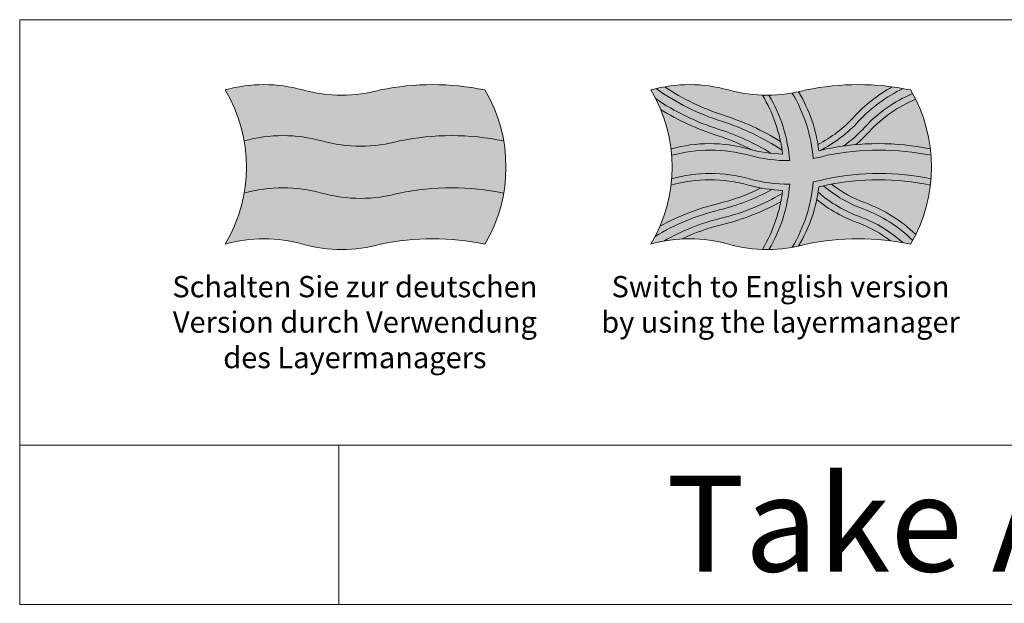
# Model space of a CAD drawing. Units: millimetres. Extents: x 0 to 18506, y 0 to 15500.
# Drawn here: x 0 to 9253, y 10012 to 15500 of the extents above; entities that cross this region are included whole.
import ezdxf
from ezdxf.enums import TextEntityAlignment as Align

# ---------------------------------------------------------------- set-up
doc = ezdxf.new("R2010")
doc.units = ezdxf.units.MM
doc.header["$LTSCALE"] = 2
doc.linetypes.add('AUSGEZOGEN', pattern=[0])
doc.layers.add('A_HILFSLINIEN', color=7, linetype='Continuous', lineweight=13)
doc.layers.add('A_VOLL', color=3, linetype='Continuous', lineweight=30)
doc.styles.add('ARIAL', font='arial.ttf')

# ---------------------------------------------------------------- blocks, each defined once
blk = doc.blocks.new('flagge_de')
at = {"layer": 'A_HILFSLINIEN', "ltscale": 2, "true_color": 0x262626}
h = blk.add_hatch(color=250, dxfattribs=at)
h.dxf.hatch_style = 1
h.paths.add_polyline_path([(730, 725, -0.136986), (365, 725, 0.136986), (0, 725, -0.091302), (89.3, 485, -0.136986), (454.3, 485, 0.136986), (819.3, 485, -0.102041), (1309.3, 485, 0.091302), (1220, 725, 0.102041)])
at = {"layer": 'A_HILFSLINIEN', "ltscale": 2, "true_color": 0xf50000}
h = blk.add_hatch(color=1, dxfattribs=at)
h.dxf.hatch_style = 1
h.paths.add_polyline_path([(454.3, 485, 0.136986), (89.3, 485, -0.08729), (89.3, 240, -0.136986), (454.3, 240, 0.136986), (819.3, 240, -0.102041), (1309.3, 240, 0.08729), (1309.3, 485, 0.102041), (819.3, 485, -0.136986)])
at = {"layer": 'A_HILFSLINIEN', "ltscale": 2, "true_color": 0xf0f000}
h = blk.add_hatch(color=2, dxfattribs=at)
h.dxf.hatch_style = 1
h.paths.add_polyline_path([(819.3, 240, -0.136986), (454.3, 240, 0.136986), (89.3, 240, -0.091302), (0, 0, -0.136986), (365, 0, 0.136986), (730, 0, -0.102041), (1220, 0, 0.091302), (1309.3, 240, 0.102041)])
at = {"layer": 'A_HILFSLINIEN', "ltscale": 2}
blk.add_lwpolyline([(0, 0, -0.136986), (365, 0, 0.136986), (730, 0, -0.102041), (1220, 0, 0.275862), (1220, 725, 0.102041), (730, 725, -0.136986), (365, 725, 0.136986), (0, 725, -0.275862)], format="xyb", close=True, dxfattribs=at)
for points in [[(89.3, 485, -0.136986), (454.3, 485, 0.136986), (819.3, 485, -0.102041), (1309.3, 485, -5.105727)], [(89.3, 240, -0.136986), (454.3, 240, 0.136986), (819.3, 240, -0.102041), (1309.3, 240, -5.105727)]]:
    blk.add_lwpolyline(points, format="xyb", dxfattribs=at)
blk = doc.blocks.new('flagge_uk')
at = {"layer": 'A_HILFSLINIEN', "ltscale": 2, "true_color": 0x0000f0}
h = blk.add_hatch(color=5, dxfattribs=at)
h.dxf.hatch_style = 1
h.paths.add_polyline_path([(954.6, 597.7, -0.081446), (1135.2, 739.4, 0.084156), (730, 725, -0.013295), (695, 716.2, -0.094058), (785.6, 468.6, 0.087946)])
h.paths.add_polyline_path([(1314.9, 447.5, 0.086889), (1244.2, 680.9, 0.109411), (1028.2, 530, -0.031733), (963.3, 467.8, -0.07296)])
h.paths.add_polyline_path([(849.4, 282.3, 0.080277), (1008.5, 193.4, -0.104963), (1245, 45.6, 0.086285), (1314.9, 277.5, 0.096838)])
h.paths.add_polyline_path([(1127.1, 15.4, 0.076718), (974.3, 99.4, -0.083715), (780.2, 209.6, -0.083474), (695, -8.8, 0.013295), (730, 0, -0.082457)])
h.paths.add_polyline_path([(338.3, 92.7, 0.050819), (145, 24, -0.082059), (365, 0, 0.05985), (525, -24.6, 0.085478), (611.3, 199.3, -0.066185)])
h.paths.add_polyline_path([(94.9, 277.5, -0.071245), (42.8, 83.9, -0.065867), (314.5, 189.8, 0.053829), (518.8, 263.9, -0.02228), (459.9, 277.5, 0.136986)])
h.paths.add_polyline_path([(459.9, 447.5, 0.006314), (476.4, 443.1, 0.041579), (311.3, 511.1, -0.062358), (46, 633.5, -0.068304), (94.9, 447.5, -0.136986)])
h.paths.add_polyline_path([(525, 700.4, -0.05985), (365, 725, 0.111784), (65.7, 739.9, 0.071588), (341.6, 606.4, -0.063191), (610.2, 482, 0.083452)])
at = {"layer": 'A_HILFSLINIEN', "ltscale": 2, "true_color": 0xf50000}
h = blk.add_hatch(color=1, dxfattribs=at)
h.dxf.hatch_style = 1
h.paths.add_polyline_path([(462.9, 417.5, 0.136986), (97.9, 417.5, -0.038954), (97.9, 307.5, -0.136986), (462.9, 307.5, 0.070951), (652.9, 282.5, -0.115628), (555, -25, 0.040765), (665, -14.8, 0.115628), (762.9, 292.7, 0.024569), (827.9, 307.5, -0.102041), (1317.9, 307.5, 0.038954), (1317.9, 417.5, 0.102041), (827.9, 417.5, -0.024569), (762.9, 402.7, 0.115628), (665, 710.2, -0.040765), (555, 700, -0.115628), (652.9, 392.5, -0.070951)])
h.paths.add_polyline_path([(320.4, 539.7, -0.061447), (566.4, 426.8, 0.019742), (619.9, 422.9, 0.00672), (617.3, 441.7, 0.069217), (332.5, 577.8, -0.07817), (25.1, 731.5, 0.009559), (0, 725, -0.016297), (22.3, 684.7, 0.072703)])
h.paths.add_polyline_path([(795.6, 440, 0.011122), (824.9, 447.5, -0.017124), (906.7, 461.5, 0.049196), (1006.2, 550.3, -0.10826), (1230.1, 707.5, 0.007128), (1220, 725, 0.007188), (1185.7, 731.6, 0.096491), (976.7, 577.4, -0.089607)])
h.paths.add_polyline_path([(984.6, 127.6, -0.097813), (1184, 6.9, -0.007562), (1220, 0, 0.007322), (1230.4, 17.9, 0.108381), (998.3, 165.2, -0.090355), (812.2, 274.1, -0.008465), (789.9, 268.7, -0.008982), (786.4, 243.6, 0.090239)], flags=17)
h.paths.add_polyline_path([(321.7, 160.7, 0.075793), (20.2, 36.3, -0.014695), (0, 0, -0.02325), (61.5, 14.1, -0.070037), (331.2, 121.8, 0.071804), (617.8, 237.5, 0.005481), (619.9, 252.9, -0.018506), (569.8, 256.4, -0.064077)])
at = {"layer": 'A_HILFSLINIEN', "ltscale": 2, "true_color": 0xededed}
h = blk.add_hatch(color=7, dxfattribs=at)
h.dxf.hatch_style = 1
h.paths.add_polyline_path([(459.9, 447.5, 0.136986), (94.9, 447.5, -0.010661), (97.9, 417.5, -0.136986), (462.9, 417.5, 0.070951), (652.9, 392.5, 0.115628), (555, 700, -0.011054), (525, 700.4, -0.104837), (619.9, 422.9, -0.05985)])
h.paths.add_polyline_path([(462.9, 307.5, 0.136986), (97.9, 307.5, -0.010661), (94.9, 277.5, -0.136986), (459.9, 277.5, 0.05985), (619.9, 252.9, -0.104837), (525, -24.6, 0.011054), (555, -25, 0.115628), (652.9, 282.5, -0.070951)])
h.paths.add_polyline_path([(1317.9, 417.5, 0.010661), (1314.9, 447.5, 0.102041), (824.9, 447.5, -0.013295), (789.9, 438.7, 0.104837), (695, 716.2, -0.01127), (665, 710.2, -0.115628), (762.9, 402.7, 0.024569), (827.9, 417.5, -0.102041)])
h.paths.add_polyline_path([(1314.9, 277.5, 0.010661), (1317.9, 307.5, 0.102041), (827.9, 307.5, -0.024569), (762.9, 292.7, -0.115628), (665, -14.8, 0.01127), (695, -8.8, 0.104837), (789.9, 268.7, 0.013295), (824.9, 277.5, -0.102041)])
h.paths.add_polyline_path([(849.4, 282.3, 0.005152), (824.9, 277.5, -0.00483), (812.2, 274.1, 0.090355), (998.3, 165.2, -0.108381), (1230.4, 17.9, 0.011063), (1245, 45.6, 0.104963), (1008.5, 193.4, -0.080277)], flags=17)
h.paths.add_polyline_path([(786.4, 243.6, -0.012194), (780.2, 209.6, 0.083715), (974.3, 99.4, -0.076718), (1127.1, 15.4, -0.011856), (1184, 6.9, 0.097813), (984.6, 127.6, -0.090239)], flags=17)
h.paths.add_polyline_path([(611.3, 199.3, 0.013705), (617.8, 237.5, -0.071804), (331.2, 121.8, 0.070037), (61.5, 14.1, -0.031027), (145, 24, -0.050819), (338.3, 92.7, 0.066185)])
h.paths.add_polyline_path([(569.8, 256.4, -0.019001), (518.8, 263.9, -0.053829), (314.5, 189.8, 0.065867), (42.8, 83.9, -0.018639), (20.2, 36.3, -0.075793), (321.7, 160.7, 0.064077)])
h.paths.add_polyline_path([(320.4, 539.7, -0.072703), (22.3, 684.7, -0.019965), (46, 633.5, 0.062358), (311.3, 511.1, -0.041579), (476.4, 443.1, 0.033738), (566.4, 426.8, 0.061447)])
h.paths.add_polyline_path([(341.6, 606.4, -0.071588), (65.7, 739.9, 0.01526), (25.1, 731.5, 0.07817), (332.5, 577.8, -0.069217), (617.3, 441.7, 0.014477), (610.2, 482, 0.063191)])
h.paths.add_polyline_path([(976.7, 577.4, -0.096491), (1185.7, 731.6, 0.010544), (1135.2, 739.4, 0.081446), (954.6, 597.7, -0.087946), (785.6, 468.6, -0.010674), (789.9, 438.7, 0.002173), (795.6, 440, 0.089607)])
h.paths.add_polyline_path([(1028.2, 530, -0.109411), (1244.2, 680.9, 0.010656), (1230.1, 707.5, 0.10826), (1006.2, 550.3, -0.049196), (906.7, 461.5, -0.011736), (963.3, 467.8, 0.031733)], flags=17)
at = {"layer": 'A_HILFSLINIEN', "ltscale": 2}
blk.add_lwpolyline([(0, 0, -0.136986), (365, 0, 0.136986), (730, 0, -0.102041), (1220, 0, 0.275862), (1220, 725, 0.102041), (730, 725, -0.136986), (365, 725, 0.136986), (0, 725, -0.275862)], format="xyb", close=True, dxfattribs=at)
for points in [[(25.1, 731.5, 0.07817), (332.5, 577.8, -0.069217), (617.3, 441.7, -0.069217)], [(65.7, 739.9, 0.071588), (341.6, 606.4, -0.063191), (610.2, 482, -0.063191)], [(619.9, 422.9, 0.104837), (525, 700.4)], [(652.9, 392.5, 0.115628), (555, 700)], [(762.9, 402.7, 0.115628), (665, 710.2)], [(789.9, 438.7, 0.104837), (695, 716.2)], [(785.6, 468.6, 0.087946), (954.6, 597.7, -0.081446), (1135.2, 739.4)], [(795.6, 440, 0.089607), (976.7, 577.4, -0.096491), (1185.7, 731.6)], [(906.7, 461.5, 0.049196), (1006.2, 550.3, -0.10826), (1230.1, 707.5)], [(22.3, 684.7, 0.072703), (320.4, 539.7, -0.061447), (566.4, 426.8, -0.061447)], [(963.3, 467.8, 0.031733), (1028.2, 530, -0.109411), (1244.2, 680.9)], [(46, 633.5, 0.062358), (311.3, 511.1, -0.041579), (476.4, 443.1, -0.041579)], [(94.9, 447.5, -0.136986), (459.9, 447.5, 0.05985), (619.9, 422.9, 0.05985)], [(789.9, 438.7, 0.013295), (824.9, 447.5, -0.102041), (1314.9, 447.5)], [(97.9, 417.5, -0.136986), (462.9, 417.5, 0.070951), (652.9, 392.5, 0.070951)], [(762.9, 402.7, 0.024569), (827.9, 417.5, -0.102041), (1317.9, 417.5)], [(97.9, 307.5, -0.136986), (462.9, 307.5, 0.070951), (652.9, 282.5, 0.070951)], [(762.9, 292.7, 0.024569), (827.9, 307.5, -0.102041), (1317.9, 307.5)], [(94.9, 277.5, -0.136986), (459.9, 277.5, 0.05985), (619.9, 252.9, 0.05985)], [(555, -25, 0.115628), (652.9, 282.5, 0.115628)], [(665, -14.8, 0.115628), (762.9, 292.7, 0.115628)], [(789.9, 268.7, 0.013295), (824.9, 277.5, -0.102041), (1314.9, 277.5)], [(849.4, 282.3, 0.080277), (1008.5, 193.4, -0.104963), (1245, 45.6)], [(20.2, 36.3, -0.075793), (321.7, 160.7, 0.064077), (569.8, 256.4, 0.064077)], [(42.8, 83.9, -0.065867), (314.5, 189.8, 0.053829), (518.8, 263.9, 0.053829)], [(61.5, 14.1, -0.070037), (331.2, 121.8, 0.071804), (617.8, 237.5, 0.071804)], [(525, -24.6, 0.104837), (619.9, 252.9, 0.104837)], [(695, -8.8, 0.104837), (789.9, 268.7, 0.104837)], [(786.4, 243.6, 0.090239), (984.6, 127.6, -0.097813), (1184, 6.9)], [(812.2, 274.1, 0.090355), (998.3, 165.2, -0.108381), (1230.4, 17.9)], [(145, 24, -0.050819), (338.3, 92.7, 0.066185), (611.3, 199.3, 0.066185)], [(780.2, 209.6, 0.083715), (974.3, 99.4, -0.076718), (1127.1, 15.4)]]:
    blk.add_lwpolyline(points, format="xyb", dxfattribs=at)

msp = doc.modelspace()

# ---------------------------------------------------------------- linework, layer by layer
at = {"layer": 'A_HILFSLINIEN', "color": 8, "ltscale": 2}
for points in [[(0, 11500), (0, 15500), (18505.6, 15500), (18505.6, 11500)], [(0, 10000), (3000, 10000), (3000, 11500), (0, 11500)], [(3000, 10000), (3000, 11500), (18505.6, 11500), (18505.6, 10000)]]:
    msp.add_lwpolyline(points, close=True, dxfattribs=at)

# ---------------------------------------------------------------- block references
at = {"layer": 'A_VOLL', "xscale": 2, "yscale": 2, "zscale": 2}
for name, p in [('flagge_de', (1930, 13389.4)), ('flagge_uk', (5930, 13389.4))]:
    msp.add_blockref(name, p, dxfattribs=at)

# ---------------------------------------------------------------- texts
at = {"layer": 'A_HILFSLINIEN', "color": 7, "style": 'ARIAL'}
msp.add_text('Take Away Vario', height=900, dxfattribs=at).set_placement((10752.8, 10760.6), align=Align.MIDDLE_CENTER)
at = {"layer": 'A_HILFSLINIEN', "color": 242, "linetype": 'AUSGEZOGEN', "lineweight": 15, "char_height": 200, "attachment_point": 2, "style": 'ARIAL'}
for s, width, insert in [('Schalten Sie zur deutschen Version durch Verwendung des Layermanagers', 3489.06, (3150, 13089.4)), ('Switch to English version by using the layermanager', 3372.899, (7150, 13089.4))]:
    msp.add_mtext_dynamic_manual_height_columns(s, width=width, gutter_width=175, heights=[0], dxfattribs=dict(at, insert=insert))

doc.saveas('drawing.dxf')
